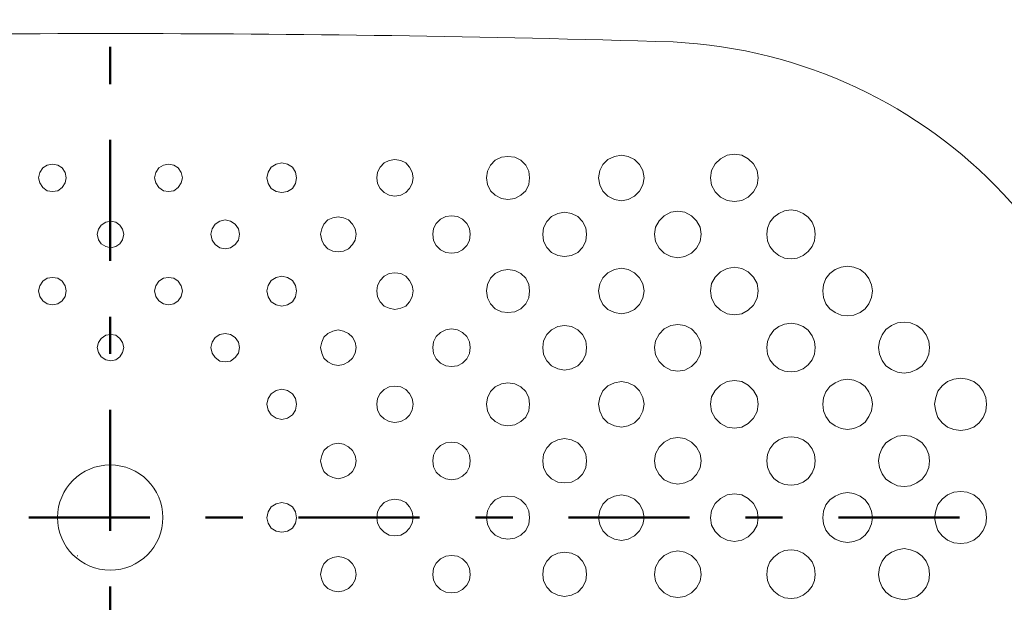
# Model space of a CAD drawing. Units: millimetres. Extents: x 0 to 4000, y 0 to 4000.
# Drawn here: x 1412 to 1941, y 2575 to 2888 of the extents above; entities that cross this region are included whole.
import ezdxf

# ---------------------------------------------------------------- set-up
doc = ezdxf.new("R2010")
doc.units = ezdxf.units.MM
doc.header["$MEASUREMENT"] = 0
doc.linetypes.add('2-1 Center', pattern=[145, 65, -30, 20, -30])
doc.linetypes.add('Center', pattern=[4, 2.5, -0.5, 0.5, -0.5])
for name, color, linetype in [('__ 1', 7, 'Continuous'), ('___', 1, 'Center'), ('Default', 18, 'Continuous')]:
    doc.layers.add(name, color=color, linetype=linetype)
doc.styles.add('Arial', font='txt')
doc.dimstyles.new('Standard (TOTO) (Bathtub)', dxfattribs={"dimscale": 0.8, "dimtxt": 40, "dimasz": 40, "dimexe": 20, "dimexo": 15, "dimgap": 3, "dimtad": 1, "dimtoh": 1, "dimdec": 0, "dimzin": 1, "dimdsep": 46, "dimtxsty": 'Arial', "dimcen": 20, "dimadec": 0, "dimazin": 1, "dimtfac": 1, "dimtdec": 4, "dimtix": 1, "dimtofl": 0, "dimtmove": 1, "dimatfit": 3, "dimfxl": 0, "dimtolj": 1, "dimtzin": 1, "dimarcsym": 0})

# ---------------------------------------------------------------- blocks, each defined once
blk = doc.blocks.new('*D11')
at = {"layer": 'Default', "color": 0, "lineweight": -2}
for p, q in [((1476.05, 2995.81), (2489.74, 2995.81)), ((2469.74, 2955.81), (2469.74, 2285.57)), ((1475.79, 2245.57), (2489.74, 2245.57))]:
    blk.add_line(p, q, dxfattribs=at)
at = {"layer": 'Default', "color": 0}
for points in [[(2476.41, 2955.81), (2463.07, 2955.81), (2469.74, 2995.81)], [(2463.07, 2285.57), (2476.41, 2285.57), (2469.74, 2245.57)]]:
    blk.add_solid(points, dxfattribs=at)
at = {"layer": 'Defpoints', "color": 0}
for p in [(1461.05, 2995.81), (1460.79, 2245.57), (2469.74, 2245.57)]:
    blk.add_point(p, dxfattribs=at)
at = {"layer": 'Default', "color": 0, "insert": (2446.32, 2620.69), "char_height": 40, "attachment_point": 5, "rotation": 90, "style": 'Arial'}
blk.add_mtext('\\A1;750', dxfattribs=at)
blk = doc.blocks.new('*D12')
at = {"layer": 'Default', "color": 0, "lineweight": -2}
for p, q in [((611.16, 2635.15), (611.16, 3142.35)), ((2310.75, 2635.56), (2310.75, 3142.35)), ((651.16, 3122.35), (2270.75, 3122.35))]:
    blk.add_line(p, q, dxfattribs=at)
at = {"layer": 'Default', "color": 0}
for points in [[(651.16, 3129.02), (651.16, 3115.69), (611.16, 3122.35)], [(2270.75, 3115.69), (2270.75, 3129.02), (2310.75, 3122.35)]]:
    blk.add_solid(points, dxfattribs=at)
at = {"layer": 'Defpoints', "color": 0}
for p in [(2310.75, 3122.35), (611.16, 2620.15), (2310.75, 2620.56)]:
    blk.add_point(p, dxfattribs=at)
at = {"layer": 'Default', "color": 0, "insert": (1460.96, 3145.78), "char_height": 40, "attachment_point": 5, "style": 'Arial'}
blk.add_mtext('\\A1;1700', dxfattribs=at)

msp = doc.modelspace()

# ---------------------------------------------------------------- linework, layer by layer
at = {"layer": '__ 1', "color": 0, "lineweight": 9}
for points in [[(1686.07, 2802.91), (1685.66, 2806.64), (1684, 2809.73), (1681.3, 2812.43), (1678.19, 2814.09), (1674.47, 2814.5), (1670.94, 2814.09), (1667.62, 2812.43), (1665.15, 2809.73), (1663.5, 2806.64), (1662.86, 2802.91), (1663.5, 2799.38), (1665.15, 2796.06), (1667.62, 2793.57), (1670.94, 2791.91), (1674.47, 2791.29), (1678.19, 2791.91), (1681.3, 2793.57), (1684, 2796.06), (1685.66, 2799.38)], [(1747.6, 2802.91), (1746.98, 2806.85), (1745.11, 2810.14), (1742.42, 2812.84), (1739.11, 2814.5), (1735.38, 2815.12), (1731.64, 2814.5), (1728.11, 2812.84), (1725.44, 2810.14), (1723.77, 2806.85), (1723.15, 2802.91), (1723.77, 2799.17), (1725.44, 2795.85), (1728.11, 2793.16), (1731.64, 2791.29), (1735.38, 2790.67), (1739.11, 2791.29), (1742.42, 2793.16), (1745.11, 2795.85), (1746.98, 2799.17)], [(1808.93, 2802.91), (1808.32, 2806.85), (1806.45, 2810.56), (1803.55, 2813.26), (1800.02, 2815.12), (1796.09, 2815.75), (1792.15, 2815.12), (1788.63, 2813.26), (1785.73, 2810.56), (1783.86, 2806.85), (1783.25, 2802.91), (1783.86, 2798.97), (1785.73, 2795.44), (1788.63, 2792.53), (1792.15, 2790.87), (1796.09, 2790.25), (1800.02, 2790.87), (1803.55, 2792.53), (1806.45, 2795.44), (1808.32, 2798.97)], [(1437.23, 2802.91), (1436.61, 2805.81), (1434.95, 2808.3), (1432.68, 2809.73), (1429.78, 2810.35), (1426.87, 2809.73), (1424.6, 2808.3), (1422.94, 2805.81), (1422.32, 2802.91), (1422.94, 2800.21), (1424.6, 2797.72), (1426.87, 2796.06), (1429.78, 2795.65), (1432.68, 2796.06), (1434.95, 2797.72), (1436.61, 2800.21)], [(1499.6, 2802.91), (1498.97, 2805.81), (1497.32, 2808.3), (1495.04, 2809.73), (1492.14, 2810.35), (1489.44, 2809.73), (1486.96, 2808.3), (1485.29, 2805.81), (1484.68, 2802.91), (1485.29, 2800.21), (1486.96, 2797.72), (1489.44, 2796.06), (1492.14, 2795.65), (1495.04, 2796.06), (1497.32, 2797.72), (1498.97, 2800.21)], [(1560.94, 2802.91), (1560.3, 2806.02), (1558.64, 2808.69), (1555.96, 2810.35), (1553.06, 2810.97), (1549.96, 2810.35), (1547.26, 2808.69), (1545.6, 2806.02), (1544.98, 2802.91), (1545.6, 2800), (1547.26, 2797.31), (1549.96, 2795.65), (1553.06, 2795.02), (1555.96, 2795.65), (1558.64, 2797.31), (1560.3, 2800)], [(1623.51, 2802.91), (1623.08, 2806.02), (1621.64, 2808.69), (1619.56, 2810.97), (1616.87, 2812.22), (1613.76, 2812.84), (1610.66, 2812.22), (1607.96, 2810.97), (1605.88, 2808.69), (1604.43, 2806.02), (1604.02, 2802.91), (1604.43, 2800), (1605.88, 2797.31), (1607.96, 2795.02), (1610.66, 2793.57), (1613.76, 2793.16), (1616.87, 2793.57), (1619.56, 2795.02), (1621.64, 2797.31), (1623.08, 2800)], [(1654.16, 2772.64), (1653.76, 2775.75), (1652.29, 2778.45), (1650.01, 2780.73), (1647.33, 2782.19), (1644.22, 2782.6), (1641.1, 2782.19), (1638.21, 2780.73), (1635.93, 2778.45), (1634.48, 2775.75), (1634.06, 2772.64), (1634.48, 2769.32), (1635.93, 2766.65), (1638.21, 2764.37), (1641.1, 2762.92), (1644.22, 2762.5), (1647.33, 2762.92), (1650.01, 2764.37), (1652.29, 2766.65), (1653.76, 2769.32)], [(1716.73, 2772.64), (1716.33, 2776.17), (1714.45, 2779.49), (1711.97, 2782.19), (1708.65, 2783.85), (1704.92, 2784.47), (1701.19, 2783.85), (1697.87, 2782.19), (1695.4, 2779.49), (1693.53, 2776.17), (1693.12, 2772.64), (1693.53, 2768.91), (1695.4, 2765.61), (1697.87, 2762.92), (1701.19, 2761.26), (1704.92, 2760.63), (1708.65, 2761.26), (1711.97, 2762.92), (1714.45, 2765.61), (1716.33, 2768.91)], [(1778.26, 2772.64), (1777.65, 2776.38), (1775.78, 2779.9), (1773.08, 2782.6), (1769.57, 2784.47), (1765.64, 2785.09), (1761.89, 2784.47), (1758.37, 2782.6), (1755.68, 2779.9), (1753.8, 2776.38), (1753.21, 2772.64), (1753.8, 2768.7), (1755.68, 2765.2), (1758.37, 2762.5), (1761.89, 2760.63), (1765.64, 2760.01), (1769.57, 2760.63), (1773.08, 2762.5), (1775.78, 2765.2), (1777.65, 2768.7)], [(1839.59, 2772.64), (1839.19, 2775.96), (1837.93, 2779.07), (1835.67, 2781.77), (1832.97, 2783.85), (1829.87, 2785.3), (1826.55, 2785.71), (1823.02, 2785.3), (1819.91, 2783.85), (1817.23, 2781.77), (1815.14, 2779.07), (1813.91, 2775.96), (1813.49, 2772.64), (1813.91, 2769.14), (1815.14, 2766.03), (1817.23, 2763.33), (1819.91, 2761.26), (1823.02, 2759.8), (1826.55, 2759.39), (1829.87, 2759.8), (1832.97, 2761.26), (1835.67, 2763.33), (1837.93, 2766.03), (1839.19, 2769.14)], [(1468.11, 2772.64), (1467.48, 2775.34), (1466.03, 2777.62), (1463.75, 2779.07), (1461.07, 2779.7), (1458.37, 2779.07), (1455.88, 2777.62), (1454.43, 2775.34), (1453.82, 2772.64), (1454.43, 2769.74), (1455.88, 2767.48), (1458.37, 2766.03), (1461.07, 2765.41), (1463.75, 2766.03), (1466.03, 2767.48), (1467.48, 2769.74)], [(1530.27, 2772.64), (1529.64, 2775.55), (1527.98, 2778.04), (1525.5, 2779.7), (1522.61, 2780.32), (1519.7, 2779.7), (1517.2, 2778.04), (1515.54, 2775.55), (1514.93, 2772.64), (1515.54, 2769.53), (1517.2, 2767.07), (1519.7, 2765.41), (1522.61, 2764.78), (1525.5, 2765.41), (1527.98, 2767.07), (1529.64, 2769.53)], [(1592.84, 2772.64), (1592.41, 2775.55), (1590.97, 2778.04), (1588.88, 2780.32), (1586.2, 2781.56), (1583.31, 2781.98), (1580.4, 2781.56), (1577.71, 2780.32), (1575.64, 2778.04), (1574.4, 2775.55), (1573.78, 2772.64), (1574.4, 2769.53), (1575.64, 2767.07), (1577.71, 2764.78), (1580.4, 2763.54), (1583.31, 2763.12), (1586.2, 2763.54), (1588.88, 2764.78), (1590.97, 2767.07), (1592.41, 2769.53)], [(1623.51, 2742.19), (1623.08, 2745.1), (1621.64, 2747.8), (1619.56, 2750.05), (1616.87, 2751.51), (1613.76, 2751.92), (1610.66, 2751.51), (1607.96, 2750.05), (1605.88, 2747.8), (1604.43, 2745.1), (1604.02, 2742.19), (1604.43, 2739.08), (1605.88, 2736.39), (1607.96, 2734.1), (1610.66, 2732.86), (1613.76, 2732.24), (1616.87, 2732.86), (1619.56, 2734.1), (1621.64, 2736.39), (1623.08, 2739.08)], [(1686.07, 2742.19), (1685.66, 2745.72), (1684, 2749.04), (1681.3, 2751.51), (1678.19, 2753.17), (1674.47, 2753.79), (1670.94, 2753.17), (1667.62, 2751.51), (1665.15, 2749.04), (1663.5, 2745.72), (1662.86, 2742.19), (1663.5, 2738.46), (1665.15, 2735.35), (1667.62, 2732.65), (1670.94, 2730.99), (1674.47, 2730.58), (1678.19, 2730.99), (1681.3, 2732.65), (1684, 2735.35), (1685.66, 2738.46)], [(1747.6, 2742.19), (1746.98, 2745.93), (1745.11, 2749.22), (1742.42, 2751.92), (1739.11, 2753.79), (1735.38, 2754.41), (1731.64, 2753.79), (1728.11, 2751.92), (1725.44, 2749.22), (1723.77, 2745.93), (1723.15, 2742.19), (1723.77, 2738.25), (1725.44, 2734.93), (1728.11, 2732.24), (1731.64, 2730.58), (1735.38, 2729.98), (1739.11, 2730.58), (1742.42, 2732.24), (1745.11, 2734.93), (1746.98, 2738.25)], [(1808.93, 2742.19), (1808.32, 2746.14), (1806.45, 2749.64), (1803.55, 2752.54), (1800.02, 2754.2), (1796.09, 2755.03), (1792.15, 2754.2), (1788.63, 2752.54), (1785.73, 2749.64), (1783.86, 2746.14), (1783.25, 2742.19), (1783.86, 2738.25), (1785.73, 2734.52), (1788.63, 2731.82), (1792.15, 2729.98), (1796.09, 2729.33), (1800.02, 2729.98), (1803.55, 2731.82), (1806.45, 2734.52), (1808.32, 2738.25)], [(1870.26, 2742.19), (1869.85, 2745.51), (1868.38, 2748.81), (1866.33, 2751.51), (1863.64, 2753.79), (1860.32, 2755.03), (1856.8, 2755.45), (1853.48, 2755.03), (1850.16, 2753.79), (1847.47, 2751.51), (1845.2, 2748.81), (1843.94, 2745.51), (1843.54, 2742.19), (1843.94, 2738.67), (1845.2, 2735.35), (1847.47, 2732.65), (1850.16, 2730.58), (1853.48, 2729.15), (1856.8, 2728.73), (1860.32, 2729.15), (1863.64, 2730.58), (1866.33, 2732.65), (1868.38, 2735.35), (1869.85, 2738.67)], [(1437.23, 2742.19), (1436.61, 2744.89), (1434.95, 2747.38), (1432.68, 2749.04), (1429.78, 2749.46), (1426.87, 2749.04), (1424.6, 2747.38), (1422.94, 2744.89), (1422.32, 2742.19), (1422.94, 2739.29), (1424.6, 2736.8), (1426.87, 2735.35), (1429.78, 2734.73), (1432.68, 2735.35), (1434.95, 2736.8), (1436.61, 2739.29)], [(1499.6, 2742.19), (1498.97, 2744.89), (1497.32, 2747.38), (1495.04, 2749.04), (1492.14, 2749.46), (1489.44, 2749.04), (1486.96, 2747.38), (1485.29, 2744.89), (1484.68, 2742.19), (1485.29, 2739.29), (1486.96, 2736.8), (1489.44, 2735.35), (1492.14, 2734.73), (1495.04, 2735.35), (1497.32, 2736.8), (1498.97, 2739.29)], [(1560.94, 2742.19), (1560.3, 2745.1), (1558.64, 2747.8), (1555.96, 2749.46), (1553.06, 2750.05), (1549.96, 2749.46), (1547.26, 2747.8), (1545.6, 2745.1), (1544.98, 2742.19), (1545.6, 2739.08), (1547.26, 2736.39), (1549.96, 2734.73), (1553.06, 2734.1), (1555.96, 2734.73), (1558.64, 2736.39), (1560.3, 2739.08)], [(1778.26, 2711.72), (1777.65, 2715.46), (1775.78, 2718.98), (1773.08, 2721.89), (1769.57, 2723.55), (1765.64, 2724.17), (1761.89, 2723.55), (1758.37, 2721.89), (1755.68, 2718.98), (1753.8, 2715.46), (1753.21, 2711.72), (1753.8, 2707.81), (1755.68, 2704.28), (1758.37, 2701.58), (1761.89, 2699.71), (1765.64, 2699.09), (1769.57, 2699.71), (1773.08, 2701.58), (1775.78, 2704.28), (1777.65, 2707.81)], [(1839.59, 2711.72), (1839.19, 2715.04), (1837.93, 2718.15), (1835.67, 2721.06), (1832.97, 2723.13), (1829.87, 2724.38), (1826.55, 2724.79), (1823.02, 2724.38), (1819.91, 2723.13), (1817.23, 2721.06), (1815.14, 2718.15), (1813.91, 2715.04), (1813.49, 2711.72), (1813.91, 2708.22), (1815.14, 2705.11), (1817.23, 2702.41), (1819.91, 2700.34), (1823.02, 2699.09), (1826.55, 2698.68), (1829.87, 2699.09), (1832.97, 2700.34), (1835.67, 2702.41), (1837.93, 2705.11), (1839.19, 2708.22)], [(1900.92, 2711.72), (1900.5, 2715.25), (1899.05, 2718.57), (1896.99, 2721.47), (1894.08, 2723.55), (1890.78, 2725), (1887.25, 2725.42), (1883.72, 2725), (1880.42, 2723.55), (1877.51, 2721.47), (1875.44, 2718.57), (1873.98, 2715.25), (1873.57, 2711.72), (1873.98, 2708.22), (1875.44, 2704.9), (1877.51, 2702), (1880.42, 2699.92), (1883.72, 2698.47), (1887.25, 2698.05), (1890.78, 2698.47), (1894.08, 2699.92), (1896.99, 2702), (1899.05, 2704.9), (1900.5, 2708.22)], [(1468.11, 2711.72), (1467.48, 2714.42), (1466.03, 2716.7), (1463.75, 2718.36), (1461.07, 2718.78), (1458.37, 2718.36), (1455.88, 2716.7), (1454.43, 2714.42), (1453.82, 2711.72), (1454.43, 2709.05), (1455.88, 2706.77), (1458.37, 2705.11), (1461.07, 2704.69), (1463.75, 2705.11), (1466.03, 2706.77), (1467.48, 2709.05)], [(1530.27, 2711.72), (1529.64, 2714.63), (1527.98, 2717.12), (1525.5, 2718.78), (1522.61, 2719.4), (1519.7, 2718.78), (1517.2, 2717.12), (1515.54, 2714.63), (1514.93, 2711.72), (1515.54, 2708.84), (1517.2, 2706.35), (1519.7, 2704.49), (1522.61, 2704.07), (1525.5, 2704.49), (1527.98, 2706.35), (1529.64, 2708.84)], [(1592.84, 2711.72), (1592.41, 2714.63), (1590.97, 2717.32), (1588.88, 2719.4), (1586.2, 2720.64), (1583.31, 2721.27), (1580.4, 2720.64), (1577.71, 2719.4), (1575.64, 2717.32), (1574.4, 2714.63), (1573.78, 2711.72), (1574.4, 2708.84), (1575.64, 2706.15), (1577.71, 2704.07), (1580.4, 2702.62), (1583.31, 2702.2), (1586.2, 2702.62), (1588.88, 2704.07), (1590.97, 2706.15), (1592.41, 2708.84)], [(1654.16, 2711.72), (1653.76, 2714.83), (1652.29, 2717.74), (1650.01, 2719.81), (1647.33, 2721.27), (1644.22, 2721.89), (1641.1, 2721.27), (1638.21, 2719.81), (1635.93, 2717.74), (1634.48, 2714.83), (1634.06, 2711.72), (1634.48, 2708.64), (1635.93, 2705.73), (1638.21, 2703.45), (1641.1, 2702), (1644.22, 2701.58), (1647.33, 2702), (1650.01, 2703.45), (1652.29, 2705.73), (1653.76, 2708.64)], [(1716.73, 2711.72), (1716.33, 2715.46), (1714.45, 2718.78), (1711.97, 2721.27), (1708.65, 2723.13), (1704.92, 2723.55), (1701.19, 2723.13), (1697.87, 2721.27), (1695.4, 2718.78), (1693.53, 2715.46), (1693.12, 2711.72), (1693.53, 2708.01), (1695.4, 2704.69), (1697.87, 2702), (1701.19, 2700.34), (1704.92, 2699.71), (1708.65, 2700.34), (1711.97, 2702), (1714.45, 2704.69), (1716.33, 2708.01)], [(1686.07, 2681.27), (1685.66, 2684.8), (1684, 2688.12), (1681.3, 2690.61), (1678.19, 2692.27), (1674.47, 2692.89), (1670.94, 2692.27), (1667.62, 2690.61), (1665.15, 2688.12), (1663.5, 2684.8), (1662.86, 2681.27), (1663.5, 2677.75), (1665.15, 2674.45), (1667.62, 2671.96), (1670.94, 2670.3), (1674.47, 2669.68), (1678.19, 2670.3), (1681.3, 2671.96), (1684, 2674.45), (1685.66, 2677.75)], [(1747.6, 2681.27), (1746.98, 2685.01), (1745.11, 2688.54), (1742.42, 2691.23), (1739.11, 2692.89), (1735.38, 2693.52), (1731.64, 2692.89), (1728.11, 2691.23), (1725.44, 2688.54), (1723.77, 2685.01), (1723.15, 2681.27), (1723.77, 2677.54), (1725.44, 2674.01), (1728.11, 2671.34), (1731.64, 2669.68), (1735.38, 2669.06), (1739.11, 2669.68), (1742.42, 2671.34), (1745.11, 2674.01), (1746.98, 2677.54)], [(1808.93, 2681.27), (1808.32, 2685.22), (1806.45, 2688.74), (1803.55, 2691.62), (1800.02, 2693.52), (1796.09, 2694.11), (1792.15, 2693.52), (1788.63, 2691.62), (1785.73, 2688.74), (1783.86, 2685.22), (1783.25, 2681.27), (1783.86, 2677.33), (1785.73, 2673.81), (1788.63, 2670.9), (1792.15, 2669.06), (1796.09, 2668.44), (1800.02, 2669.06), (1803.55, 2670.9), (1806.45, 2673.81), (1808.32, 2677.33)], [(1870.26, 2681.27), (1869.85, 2684.8), (1868.38, 2687.91), (1866.33, 2690.79), (1863.64, 2692.89), (1860.32, 2694.32), (1856.8, 2694.73), (1853.48, 2694.32), (1850.16, 2692.89), (1847.47, 2690.79), (1845.2, 2687.91), (1843.94, 2684.8), (1843.54, 2681.27), (1843.94, 2677.75), (1845.2, 2674.64), (1847.47, 2671.73), (1850.16, 2669.68), (1853.48, 2668.23), (1856.8, 2667.81), (1860.32, 2668.23), (1863.64, 2669.68), (1866.33, 2671.73), (1868.38, 2674.64), (1869.85, 2677.75)], [(1931.58, 2681.27), (1931.17, 2685.01), (1929.72, 2688.33), (1927.66, 2691.23), (1924.75, 2693.52), (1921.24, 2694.73), (1917.71, 2695.36), (1913.97, 2694.73), (1910.65, 2693.52), (1907.76, 2691.23), (1905.48, 2688.33), (1904.24, 2685.01), (1903.61, 2681.27), (1904.24, 2677.54), (1905.48, 2674.22), (1907.76, 2671.34), (1910.65, 2669.06), (1913.97, 2667.81), (1917.71, 2667.19), (1921.24, 2667.81), (1924.75, 2669.06), (1927.66, 2671.34), (1929.72, 2674.22), (1931.17, 2677.54)], [(1560.94, 2681.27), (1560.3, 2684.39), (1558.64, 2686.88), (1555.96, 2688.74), (1553.06, 2689.37), (1549.96, 2688.74), (1547.26, 2686.88), (1545.6, 2684.39), (1544.98, 2681.27), (1545.6, 2678.16), (1547.26, 2675.67), (1549.96, 2673.81), (1553.06, 2673.18), (1555.96, 2673.81), (1558.64, 2675.67), (1560.3, 2678.16)], [(1623.51, 2681.27), (1623.08, 2684.39), (1621.64, 2687.08), (1619.56, 2689.16), (1616.87, 2690.61), (1613.76, 2691.03), (1610.66, 2690.61), (1607.96, 2689.16), (1605.88, 2687.08), (1604.43, 2684.39), (1604.02, 2681.27), (1604.43, 2678.16), (1605.88, 2675.47), (1607.96, 2673.39), (1610.66, 2671.96), (1613.76, 2671.55), (1616.87, 2671.96), (1619.56, 2673.39), (1621.64, 2675.47), (1623.08, 2678.16)], [(1654.16, 2650.83), (1653.76, 2653.94), (1652.29, 2656.82), (1650.01, 2659.1), (1647.33, 2660.55), (1644.22, 2660.97), (1641.1, 2660.55), (1638.21, 2659.1), (1635.93, 2656.82), (1634.48, 2653.94), (1634.06, 2650.83), (1634.48, 2647.72), (1635.93, 2644.81), (1638.21, 2642.74), (1641.1, 2641.28), (1644.22, 2640.66), (1647.33, 2641.28), (1650.01, 2642.74), (1652.29, 2644.81), (1653.76, 2647.72)], [(1716.73, 2650.83), (1716.33, 2654.56), (1714.45, 2657.86), (1711.97, 2660.55), (1708.65, 2662.21), (1704.92, 2662.83), (1701.19, 2662.21), (1697.87, 2660.55), (1695.4, 2657.86), (1693.53, 2654.56), (1693.12, 2650.83), (1693.53, 2647.09), (1695.4, 2643.77), (1697.87, 2641.28), (1701.19, 2639.42), (1704.92, 2639), (1708.65, 2639.42), (1711.97, 2641.28), (1714.45, 2643.77), (1716.33, 2647.09)], [(1778.26, 2650.83), (1777.65, 2654.74), (1775.78, 2658.27), (1773.08, 2660.97), (1769.57, 2662.83), (1765.64, 2663.46), (1761.89, 2662.83), (1758.37, 2660.97), (1755.68, 2658.27), (1753.8, 2654.74), (1753.21, 2650.83), (1753.8, 2647.09), (1755.68, 2643.57), (1758.37, 2640.66), (1761.89, 2639), (1765.64, 2638.38), (1769.57, 2639), (1773.08, 2640.66), (1775.78, 2643.57), (1777.65, 2647.09)], [(1839.59, 2650.83), (1839.19, 2654.35), (1837.93, 2657.44), (1835.67, 2660.14), (1832.97, 2662.21), (1829.87, 2663.46), (1826.55, 2663.87), (1823.02, 2663.46), (1819.91, 2662.21), (1817.23, 2660.14), (1815.14, 2657.44), (1813.91, 2654.35), (1813.49, 2650.83), (1813.91, 2647.51), (1815.14, 2644.4), (1817.23, 2641.49), (1819.91, 2639.42), (1823.02, 2638.17), (1826.55, 2637.76), (1829.87, 2638.17), (1832.97, 2639.42), (1835.67, 2641.49), (1837.93, 2644.4), (1839.19, 2647.51)], [(1900.92, 2650.83), (1900.5, 2654.35), (1899.05, 2657.65), (1896.99, 2660.55), (1894.08, 2662.63), (1890.78, 2664.08), (1887.25, 2664.49), (1883.72, 2664.08), (1880.42, 2662.63), (1877.51, 2660.55), (1875.44, 2657.65), (1873.98, 2654.35), (1873.57, 2650.83), (1873.98, 2647.3), (1875.44, 2643.98), (1877.51, 2641.08), (1880.42, 2639), (1883.72, 2637.55), (1887.25, 2637.13), (1890.78, 2637.55), (1894.08, 2639), (1896.99, 2641.08), (1899.05, 2643.98), (1900.5, 2647.3)], [(1592.84, 2650.83), (1592.41, 2653.73), (1590.97, 2656.4), (1588.88, 2658.48), (1586.2, 2659.93), (1583.31, 2660.35), (1580.4, 2659.93), (1577.71, 2658.48), (1575.64, 2656.4), (1574.4, 2653.73), (1573.78, 2650.83), (1574.4, 2647.92), (1575.64, 2645.23), (1577.71, 2643.15), (1580.4, 2641.91), (1583.31, 2641.28), (1586.2, 2641.91), (1588.88, 2643.15), (1590.97, 2645.23), (1592.41, 2647.92)], [(1931.58, 2620.35), (1931.17, 2624.09), (1929.72, 2627.41), (1927.66, 2630.31), (1924.75, 2632.6), (1921.24, 2634.05), (1917.71, 2634.46), (1913.97, 2634.05), (1910.65, 2632.6), (1907.76, 2630.31), (1905.48, 2627.41), (1904.24, 2624.09), (1903.61, 2620.35), (1904.24, 2616.83), (1905.48, 2613.53), (1907.76, 2610.63), (1910.65, 2608.35), (1913.97, 2606.89), (1917.71, 2606.48), (1921.24, 2606.89), (1924.75, 2608.35), (1927.66, 2610.63), (1929.72, 2613.53), (1931.17, 2616.83)], [(1623.51, 2620.35), (1623.08, 2623.47), (1621.64, 2626.16), (1619.56, 2628.45), (1616.87, 2629.69), (1613.76, 2630.31), (1610.66, 2629.69), (1607.96, 2628.45), (1605.88, 2626.16), (1604.43, 2623.47), (1604.02, 2620.35), (1604.43, 2617.45), (1605.88, 2614.78), (1607.96, 2612.5), (1610.66, 2611.04), (1613.76, 2610.63), (1616.87, 2611.04), (1619.56, 2612.5), (1621.64, 2614.78), (1623.08, 2617.45)], [(1686.07, 2620.35), (1685.66, 2624.09), (1684, 2627.2), (1681.3, 2629.9), (1678.19, 2631.56), (1674.47, 2631.97), (1670.94, 2631.56), (1667.62, 2629.9), (1665.15, 2627.2), (1663.5, 2624.09), (1662.86, 2620.35), (1663.5, 2616.83), (1665.15, 2613.53), (1667.62, 2611.04), (1670.94, 2609.38), (1674.47, 2608.76), (1678.19, 2609.38), (1681.3, 2611.04), (1684, 2613.53), (1685.66, 2616.83)], [(1747.6, 2620.35), (1746.98, 2624.3), (1745.11, 2627.62), (1742.42, 2630.31), (1739.11, 2631.97), (1735.38, 2632.6), (1731.64, 2631.97), (1728.11, 2630.31), (1725.44, 2627.62), (1723.77, 2624.3), (1723.15, 2620.35), (1723.77, 2616.62), (1725.44, 2613.33), (1728.11, 2610.63), (1731.64, 2608.76), (1735.38, 2608.14), (1739.11, 2608.76), (1742.42, 2610.63), (1745.11, 2613.33), (1746.98, 2616.62)], [(1808.93, 2620.35), (1808.32, 2624.3), (1806.45, 2628.03), (1803.55, 2630.73), (1800.02, 2632.6), (1796.09, 2633.22), (1792.15, 2632.6), (1788.63, 2630.73), (1785.73, 2628.03), (1783.86, 2624.3), (1783.25, 2620.35), (1783.86, 2616.41), (1785.73, 2612.91), (1788.63, 2610.01), (1792.15, 2608.35), (1796.09, 2607.52), (1800.02, 2608.35), (1803.55, 2610.01), (1806.45, 2612.91), (1808.32, 2616.41)], [(1870.26, 2620.35), (1869.85, 2623.88), (1868.38, 2627.2), (1866.33, 2629.9), (1863.64, 2631.97), (1860.32, 2633.43), (1856.8, 2633.81), (1853.48, 2633.43), (1850.16, 2631.97), (1847.47, 2629.9), (1845.2, 2627.2), (1843.94, 2623.88), (1843.54, 2620.35), (1843.94, 2617.03), (1845.2, 2613.71), (1847.47, 2611.04), (1850.16, 2608.76), (1853.48, 2607.52), (1856.8, 2607.1), (1860.32, 2607.52), (1863.64, 2608.76), (1866.33, 2611.04), (1868.38, 2613.71), (1869.85, 2617.03)], [(1560.94, 2620.35), (1560.3, 2623.47), (1558.64, 2626.16), (1555.96, 2627.82), (1553.06, 2628.45), (1549.96, 2627.82), (1547.26, 2626.16), (1545.6, 2623.47), (1544.98, 2620.35), (1545.6, 2617.45), (1547.26, 2614.78), (1549.96, 2613.12), (1553.06, 2612.5), (1555.96, 2613.12), (1558.64, 2614.78), (1560.3, 2617.45)], [(1778.26, 2589.91), (1777.65, 2593.85), (1775.78, 2597.38), (1773.08, 2600.05), (1769.57, 2601.91), (1765.64, 2602.54), (1761.89, 2601.91), (1758.37, 2600.05), (1755.68, 2597.38), (1753.8, 2593.85), (1753.21, 2589.91), (1753.8, 2586.17), (1755.68, 2582.65), (1758.37, 2579.95), (1761.89, 2578.08), (1765.64, 2577.48), (1769.57, 2578.08), (1773.08, 2579.95), (1775.78, 2582.65), (1777.65, 2586.17)], [(1839.59, 2589.91), (1839.19, 2593.43), (1837.93, 2596.55), (1835.67, 2599.22), (1832.97, 2601.29), (1829.87, 2602.74), (1826.55, 2603.16), (1823.02, 2602.74), (1819.91, 2601.29), (1817.23, 2599.22), (1815.14, 2596.55), (1813.91, 2593.43), (1813.49, 2589.91), (1813.91, 2586.59), (1815.14, 2583.48), (1817.23, 2580.78), (1819.91, 2578.7), (1823.02, 2577.28), (1826.55, 2576.86), (1829.87, 2577.28), (1832.97, 2578.7), (1835.67, 2580.78), (1837.93, 2583.48), (1839.19, 2586.59)], [(1900.92, 2589.91), (1900.5, 2593.64), (1899.05, 2596.96), (1896.99, 2599.63), (1894.08, 2601.91), (1890.78, 2603.16), (1887.25, 2603.78), (1883.72, 2603.16), (1880.42, 2601.91), (1877.51, 2599.63), (1875.44, 2596.96), (1873.98, 2593.64), (1873.57, 2589.91), (1873.98, 2586.38), (1875.44, 2583.06), (1877.51, 2580.36), (1880.42, 2578.08), (1883.72, 2576.86), (1887.25, 2576.21), (1890.78, 2576.86), (1894.08, 2578.08), (1896.99, 2580.36), (1899.05, 2583.06), (1900.5, 2586.38)], [(1592.84, 2589.91), (1592.41, 2593.02), (1590.97, 2595.48), (1588.88, 2597.77), (1586.2, 2599.04), (1583.31, 2599.42), (1580.4, 2599.04), (1577.71, 2597.77), (1575.64, 2595.48), (1574.4, 2593.02), (1573.78, 2589.91), (1574.4, 2587), (1575.64, 2584.51), (1577.71, 2582.23), (1580.4, 2580.99), (1583.31, 2580.57), (1586.2, 2580.99), (1588.88, 2582.23), (1590.97, 2584.51), (1592.41, 2587)], [(1654.16, 2589.91), (1653.76, 2593.23), (1652.29, 2595.92), (1650.01, 2598.21), (1647.33, 2599.63), (1644.22, 2600.05), (1641.1, 2599.63), (1638.21, 2598.21), (1635.93, 2595.92), (1634.48, 2593.23), (1634.06, 2589.91), (1634.48, 2586.79), (1635.93, 2584.1), (1638.21, 2581.82), (1641.1, 2580.36), (1644.22, 2579.95), (1647.33, 2580.36), (1650.01, 2581.82), (1652.29, 2584.1), (1653.76, 2586.79)], [(1716.73, 2589.91), (1716.33, 2593.64), (1714.45, 2596.96), (1711.97, 2599.63), (1708.65, 2601.29), (1704.92, 2601.91), (1701.19, 2601.29), (1697.87, 2599.63), (1695.4, 2596.96), (1693.53, 2593.64), (1693.12, 2589.91), (1693.53, 2586.38), (1695.4, 2583.06), (1697.87, 2580.36), (1701.19, 2578.7), (1704.92, 2578.08), (1708.65, 2578.7), (1711.97, 2580.36), (1714.45, 2583.06), (1716.33, 2586.38)]]:
    msp.add_lwpolyline(points, close=True, dxfattribs=at)
msp.add_lwpolyline([(1443.04, 2599.84), (1443.44, 2599.84)], dxfattribs=at)
msp.add_circle((1460.79, 2620.41), 28.28, dxfattribs=at)
for points in [[(2310.75, 2620.15), (2309.17, 2825.78), (2141.71, 2993.94), (1935.93, 2995.81)], [(1763.14, 2876.04), (1561.73, 2881.98), (1360.19, 2881.98), (1158.77, 2876.04)], [(2010.74, 2612.08), (2012.12, 2753.84), (1904.7, 2868.42), (1763.14, 2876.04)], [(1763.14, 2364.9), (1898.49, 2372.03), (2003.18, 2476.78), (2010.74, 2612.08)]]:
    msp.add_open_spline(points, degree=3, dxfattribs=at)
msp.add_open_spline([(2310.67, 2621.65), (2309.09, 2416.02), (2139.49, 2247.44), (1933.71, 2245.57), (1933.71, 2245.57), (988.21, 2245.57), (988.21, 2245.57), (782.41, 2247.47), (612.81, 2415.89), (611.09, 2621.65)], degree=3, knots=[0, 0, 0, 0, 1, 1, 1, 2, 2, 2, 3, 3, 3, 3], dxfattribs=at)
at = {"layer": '___', "color": 0, "linetype": '2-1 Center', "lineweight": 50}
for p, q in [((1460.79, 2178.33), (1460.79, 3060.76)), ((547.03, 2620.41), (2374.56, 2620.41))]:
    msp.add_line(p, q, dxfattribs=at)

# ---------------------------------------------------------------- dimensions: what is measured, and where the dimension line sits
at = {"layer": 'Default', "color": 0}
dim = msp.add_linear_dim(base=(2310.75, 3122.35), p1=(611.16, 2620.15), p2=(2310.75, 2620.56), dimstyle='Standard (TOTO) (Bathtub)', override={"dimscale": 1, "dimtxt": 40, "dimasz": 40, "dimexe": 20, "dimexo": 15, "dimgap": 3, "dimtad": 1, "dimtih": 0, "dimdec": 0, "dimzin": 1, "dimtxsty": 'Arial', "dimsah": 0, "dimcen": 20, "dimazin": 1, "dimtix": 0, "dimtmove": 0, "dimtzin": 1}, dxfattribs=at)
dim.commit()
dim.dimension.update_dxf_attribs({"geometry": '*D12', "text_midpoint": (1460.96, 3145.78)})
dim = msp.add_linear_dim(base=(2469.74, 2245.57), p1=(1461.05, 2995.81), p2=(1460.79, 2245.57), angle=90, dimstyle='Standard (TOTO) (Bathtub)', override={"dimscale": 1, "dimtxt": 40, "dimasz": 40, "dimexe": 20, "dimexo": 15, "dimgap": 3, "dimtad": 1, "dimtih": 0, "dimdec": 0, "dimzin": 1, "dimtxsty": 'Arial', "dimsah": 0, "dimcen": 20, "dimazin": 1, "dimtix": 0, "dimtmove": 0, "dimtzin": 1}, dxfattribs=at)
dim.commit()
dim.dimension.update_dxf_attribs({"geometry": '*D11', "text_midpoint": (2446.32, 2620.69)})

doc.saveas('drawing.dxf')
